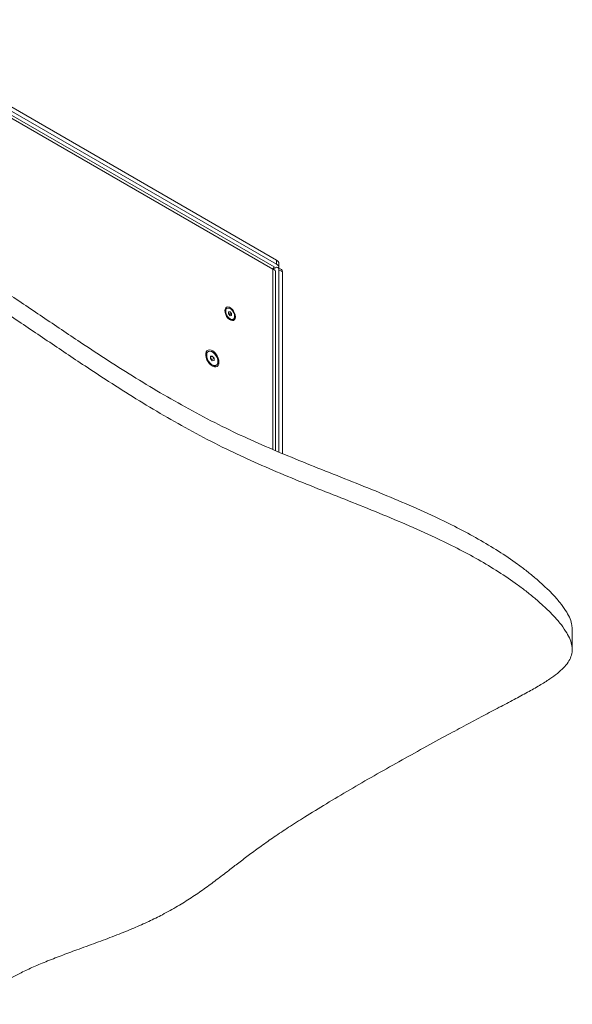
# Model space of a CAD drawing. Units: millimetres. Extents: x 75 to 17915, y 137 to 5430.
# Drawn here: x 8526 to 8854, y 2647 to 3232 of the extents above; entities that cross this region are included whole.
import ezdxf

# ---------------------------------------------------------------- set-up
doc = ezdxf.new("R2010")
doc.units = ezdxf.units.MM

msp = doc.modelspace()

# ---------------------------------------------------------------- linework, layer by layer
at = {"color": 7, "linetype": 'Continuous', "lineweight": 18}
for p, q in [((8431.03, 3231.95), (8678.52, 3089.08)), ((8431.03, 3229.5), (8678.52, 3086.63)), ((8677.07, 3085.02), (8430.36, 3227.45)), ((8676.33, 3083.73), (8433.22, 3224.07)), ((8678.52, 3086.63), (8678.52, 3089.08)), ((8676.33, 3083.73), (8676.42, 3083.78)), ((8676.33, 3083.73), (8676.33, 2976.59)), ((8676.55, 3083.86), (8677.81, 3084.59)), ((8681.43, 3083.51), (8679.31, 3084.74)), ((8679.93, 3083.36), (8679.93, 2975.04)), ((8682.05, 3082.14), (8679.93, 3083.36)), ((8679.98, 3084.59), (8679.98, 3087.04)), ((8677.82, 2975.95), (8677.82, 3082.47)), ((8682.05, 3082.14), (8682.05, 2974.13)), ((8649.06, 3060.49), (8648.55, 3060.2)), ((8650.06, 3058.33), (8650.94, 3058.41)), ((8650.06, 3057.9), (8650.94, 3058.41)), ((8650.06, 3057.15), (8650.06, 3058.33)), ((8650.06, 3057.58), (8650.32, 3057.25)), ((8650.94, 3056.05), (8650.06, 3057.15)), ((8650.32, 3057.25), (8650.77, 3056.7)), ((8650.77, 3056.7), (8651.83, 3057.31)), ((8650.77, 3056.7), (8650.77, 3056.27)), ((8650.94, 3058.41), (8651.83, 3057.31)), ((8651.83, 3056.13), (8650.94, 3056.05)), ((8651.83, 3057.31), (8651.83, 3056.13)), ((8652.32, 3053.68), (8652.82, 3053.97)), ((8637.98, 3034.78), (8637.35, 3034.42)), ((8639.27, 3032.01), (8640.34, 3032.11)), ((8639.27, 3031.5), (8640.34, 3032.11)), ((8639.27, 3030.6), (8639.27, 3032.01)), ((8639.27, 3030.98), (8639.52, 3030.67)), ((8640.34, 3029.28), (8639.27, 3030.6)), ((8639.52, 3030.67), (8640.05, 3030.01)), ((8640.05, 3030.01), (8641.4, 3030.79)), ((8640.34, 3032.11), (8641.4, 3030.79)), ((8641.4, 3030.79), (8641.4, 3029.37)), ((8640.05, 3030.01), (8640.05, 3029.63)), ((8641.4, 3029.37), (8640.34, 3029.28)), ((8642.07, 3026.25), (8642.69, 3026.61)), ((8854.34, 2857.75), (8854.34, 2870))]:
    msp.add_line(p, q, dxfattribs=at)
at = {"color": 7, "linetype": 'Continuous', "lineweight": 18, "flags": 128}
for points in [[(8654.11, 3055.4), (8653.98, 3056.51), (8653.61, 3057.67), (8653.02, 3058.8), (8652.26, 3059.8), (8651.39, 3060.59), (8650.49, 3061.11), (8649.63, 3061.32), (8648.87, 3061.19), (8648.28, 3060.75), (8647.9, 3060.02), (8647.77, 3059.06), (8647.9, 3057.96), (8648.28, 3056.79), (8648.87, 3055.66), (8649.63, 3054.66), (8650.49, 3053.87), (8651.39, 3053.35), (8652.26, 3053.14), (8653.02, 3053.27), (8653.61, 3053.72), (8653.98, 3054.45), (8654.11, 3055.4)], [(8648.28, 3058.77), (8648.41, 3057.74), (8648.79, 3056.67), (8649.38, 3055.65), (8650.12, 3054.78), (8650.94, 3054.16), (8651.76, 3053.83), (8652.51, 3053.84), (8653.1, 3054.18), (8653.47, 3054.82), (8653.6, 3055.69), (8653.47, 3056.72), (8653.1, 3057.8), (8652.51, 3058.82), (8651.76, 3059.68), (8650.94, 3060.31), (8650.12, 3060.63), (8649.38, 3060.62), (8648.79, 3060.28), (8648.41, 3059.64), (8648.28, 3058.77)], [(8644.3, 3028.41), (8644.17, 3029.62), (8643.81, 3030.89), (8643.22, 3032.16), (8642.46, 3033.33), (8641.56, 3034.34), (8640.58, 3035.11), (8639.59, 3035.61), (8638.65, 3035.8), (8637.81, 3035.67), (8637.13, 3035.23), (8636.65, 3034.5), (8636.41, 3033.53), (8636.41, 3032.39), (8636.65, 3031.14), (8637.13, 3029.85), (8637.81, 3028.63), (8638.65, 3027.53), (8639.59, 3026.63), (8640.58, 3025.99), (8641.56, 3025.64), (8642.46, 3025.61), (8643.22, 3025.9), (8643.81, 3026.49), (8644.17, 3027.34), (8644.3, 3028.41)], [(8637, 3032.62), (8637.14, 3031.46), (8637.53, 3030.23), (8638.15, 3029.04), (8638.95, 3027.99), (8639.86, 3027.16), (8640.81, 3026.61), (8641.72, 3026.39), (8642.52, 3026.52), (8643.14, 3026.99), (8643.53, 3027.76), (8643.67, 3028.77), (8643.53, 3029.93), (8643.14, 3031.16), (8642.52, 3032.34), (8641.72, 3033.4), (8640.81, 3034.23), (8639.86, 3034.78), (8638.95, 3034.99), (8638.15, 3034.86), (8637.53, 3034.39), (8637.14, 3033.62), (8637, 3032.62)], [(8639.52, 3030.67), (8639.4, 3030.81), (8639.27, 3030.93)]]:
    msp.add_lwpolyline(points, dxfattribs=at)
at = {"color": 7, "linetype": 'Continuous', "lineweight": 18}
for centre, radius, start, end in [((8677.48, 3086.79), 2.51, 5.6948, 65.62534), ((8678.64, 3083.57), 1.31, 350.78596, 129.20329), ((8677.58, 3084.44), 2.39, 358.16652, 66.89539), ((8680.58, 3082.3), 1.48, 353.70115, 54.98667), ((8649.53, 3058.76), 1.74, 123.92123, 180.23802), ((8648.93, 3056.14), 1.78, 38.48783, 50.64706), ((8648.75, 3055.97), 2.03, 9.08268, 39.12724), ((8651.55, 3055.24), 1.74, 239.75447, 296.07553), ((8638.61, 3032.59), 2.22, 124.46195, 179.77915), ((8637.59, 3029.11), 2.48, 13.43972, 38.97257), ((8641.11, 3028.27), 2.24, 240.47902, 295.26912)]:
    msp.add_arc(centre, radius, start, end, dxfattribs=at)
for points, knots in [([(8104.13, 2893.21), (8104.1, 2893.57), (8103.95, 2895.23), (8104.81, 2898.17), (8106.83, 2901.96), (8110.13, 2905.73), (8114.22, 2909.24), (8118.86, 2912.6), (8123.9, 2915.88), (8129.7, 2919.35), (8136.26, 2923.08), (8143.54, 2927.08), (8151.5, 2931.36), (8160.06, 2935.9), (8169.17, 2940.68), (8180.17, 2946.41), (8193, 2953.06), (8207.55, 2960.56), (8222.2, 2968.11), (8235.64, 2975.06), (8247.7, 2981.32), (8258.25, 2986.84), (8268.19, 2992.09), (8277.44, 2997.05), (8285.95, 3001.7), (8293.74, 3006.05), (8300.81, 3010.11), (8307.25, 3013.92), (8313.14, 3017.51), (8318.56, 3020.93), (8324.37, 3024.74), (8330.55, 3028.97), (8337.14, 3033.72), (8343.58, 3038.56), (8350.13, 3043.62), (8357.02, 3048.97), (8364.36, 3054.67), (8372.21, 3060.62), (8380.53, 3066.7), (8388.67, 3072.34), (8396.5, 3077.42), (8403.89, 3081.89), (8411.41, 3086.04), (8419, 3089.79), (8426.14, 3092.83), (8432.76, 3095.2), (8438.77, 3096.96), (8444.76, 3098.27), (8450.71, 3099.09), (8456.56, 3099.36), (8462.28, 3099.07), (8467.84, 3098.16), (8473.23, 3096.61), (8478.41, 3094.48), (8483.46, 3091.91), (8488.41, 3089.03), (8496.13, 3084.15), (8506.52, 3077.37), (8522.86, 3066.53), (8542.12, 3053.51), (8562.39, 3039.87), (8580.61, 3027.95), (8596.86, 3017.71), (8613.48, 3007.78), (8630.62, 2998.22), (8647.88, 2989.35), (8665.34, 2981.2), (8682.91, 2973.7), (8700.89, 2966.42), (8719.1, 2959.21), (8737.32, 2951.94), (8755.32, 2944.44), (8771.56, 2937.19), (8785.96, 2930.17), (8798.58, 2923.41), (8810.61, 2916.21), (8820.12, 2909.76), (8827.42, 2904.24), (8832.81, 2899.83), (8837.94, 2895.26), (8842.73, 2890.57), (8846.98, 2885.81), (8850.36, 2881.27), (8852.71, 2877.01), (8854.12, 2873.34), (8854.22, 2871.01), (8854.26, 2870)], [0, 0, 0, 0, 0.001773, 0.007938, 0.014177, 0.020813, 0.028121, 0.034469, 0.041457, 0.049162, 0.057652, 0.066989, 0.077017, 0.087807, 0.099239, 0.111192, 0.12889, 0.147048, 0.165313, 0.183333, 0.19709, 0.210308, 0.222816, 0.234446, 0.245335, 0.255321, 0.264507, 0.272993, 0.280882, 0.288274, 0.295272, 0.30523, 0.314869, 0.324525, 0.33453, 0.345213, 0.356581, 0.368644, 0.381138, 0.393806, 0.403899, 0.413823, 0.423465, 0.432726, 0.441522, 0.448071, 0.454287, 0.460183, 0.465798, 0.47121, 0.476388, 0.481637, 0.487132, 0.493003, 0.499245, 0.50578, 0.512488, 0.530977, 0.549273, 0.581506, 0.613241, 0.635645, 0.657869, 0.679956, 0.701962, 0.72396, 0.744029, 0.764222, 0.784541, 0.804961, 0.825448, 0.845969, 0.866513, 0.882357, 0.898251, 0.914237, 0.930385, 0.938938, 0.947575, 0.956314, 0.965092, 0.973722, 0.982025, 0.9888, 0.995168, 1, 1, 1, 1]), ([(8108.07, 2869.08), (8107.2, 2870.63), (8105.55, 2873.57), (8104.16, 2877.93), (8103.86, 2882.01), (8104.76, 2885.92), (8106.85, 2889.71), (8110.13, 2893.48), (8114.22, 2896.99), (8118.86, 2900.35), (8123.9, 2903.63), (8129.7, 2907.1), (8136.26, 2910.83), (8143.54, 2914.83), (8151.5, 2919.11), (8160.06, 2923.65), (8169.17, 2928.44), (8180.17, 2934.17), (8193, 2940.81), (8207.55, 2948.32), (8222.2, 2955.86), (8235.64, 2962.81), (8247.7, 2969.07), (8258.25, 2974.59), (8268.19, 2979.84), (8277.44, 2984.8), (8285.95, 2989.45), (8293.74, 2993.81), (8300.81, 2997.86), (8307.25, 3001.67), (8313.14, 3005.26), (8318.56, 3008.69), (8324.37, 3012.49), (8330.55, 3016.72), (8337.14, 3021.48), (8343.58, 3026.31), (8350.13, 3031.37), (8357.02, 3036.73), (8364.36, 3042.42), (8372.21, 3048.37), (8380.53, 3054.45), (8388.67, 3060.09), (8396.5, 3065.17), (8403.89, 3069.64), (8411.41, 3073.79), (8419, 3077.54), (8426.14, 3080.58), (8432.76, 3082.95), (8438.77, 3084.71), (8444.76, 3086.02), (8450.71, 3086.84), (8456.56, 3087.12), (8462.28, 3086.82), (8467.84, 3085.92), (8473.23, 3084.37), (8478.41, 3082.23), (8483.46, 3079.66), (8488.41, 3076.78), (8496.13, 3071.91), (8506.52, 3065.12), (8522.86, 3054.29), (8542.12, 3041.26), (8562.39, 3027.62), (8580.61, 3015.7), (8596.86, 3005.46), (8613.48, 2995.53), (8630.62, 2985.97), (8647.88, 2977.1), (8665.34, 2968.95), (8682.91, 2961.45), (8700.89, 2954.17), (8719.1, 2946.96), (8737.32, 2939.69), (8755.32, 2932.2), (8771.56, 2924.95), (8785.96, 2917.92), (8798.58, 2911.16), (8810.61, 2903.96), (8820.12, 2897.51), (8827.42, 2891.99), (8832.81, 2887.58), (8837.94, 2883.01), (8842.73, 2878.32), (8846.99, 2873.56), (8850.35, 2869.02), (8852.73, 2864.77), (8854.13, 2860.86), (8854.51, 2857.1), (8853.76, 2853.51), (8851.96, 2850.06), (8849.17, 2846.72), (8845.47, 2843.43), (8840.68, 2839.95), (8834.72, 2836.23), (8827.57, 2832.19), (8819.54, 2827.89), (8810.69, 2823.25), (8801.15, 2818.21), (8791.01, 2812.8), (8779.23, 2806.45), (8765.91, 2799.19), (8751.24, 2791.05), (8736.55, 2782.76), (8722.14, 2774.45), (8708.32, 2766.25), (8696.2, 2758.82), (8685.87, 2752.24), (8677.31, 2746.52), (8669.59, 2741.11), (8662.6, 2735.98), (8656.17, 2731.12), (8649.63, 2726.08), (8642.82, 2720.85), (8635.49, 2715.42), (8627.88, 2710.17), (8619.66, 2705.05), (8611.2, 2700.38), (8602.47, 2696.07), (8593.47, 2692.05), (8583.41, 2687.99), (8572.47, 2683.9), (8561.72, 2679.97), (8551.63, 2676.25), (8542.56, 2672.76), (8534.19, 2669.3), (8526.81, 2665.84), (8520.43, 2662.47), (8514.64, 2659.1), (8509.37, 2655.82), (8504.46, 2652.75), (8499.97, 2650.2), (8496.01, 2648.45), (8492.5, 2647.44), (8489.42, 2646.96), (8486.14, 2646.88), (8482.6, 2647.22), (8478.76, 2648), (8474.26, 2649.32), (8469.13, 2651.18), (8463.46, 2653.51), (8457.69, 2656.06), (8451.94, 2658.7), (8443.55, 2662.69), (8432.8, 2668.12), (8420, 2675.11), (8407.83, 2682.25), (8393.91, 2690.96), (8378.4, 2701.36), (8361.35, 2713.52), (8344.57, 2725.86), (8327.65, 2738.34), (8311.48, 2749.96), (8295.85, 2760.66), (8280.83, 2770.41), (8265.13, 2779.91), (8250.82, 2787.86), (8238.19, 2794.27), (8227.53, 2799.28), (8216.74, 2803.89), (8205.83, 2808.05), (8195.79, 2811.41), (8186.84, 2814.34), (8178.94, 2817.01), (8171.07, 2819.91), (8163.21, 2823.16), (8155.41, 2826.92), (8147.68, 2831.29), (8140.38, 2836.2), (8133.5, 2841.49), (8127.16, 2846.96), (8121.29, 2852.59), (8116.07, 2858.23), (8111.57, 2863.69), (8109.2, 2867.34), (8108.07, 2869.08)], [0, 0, 0, 0, 0.003889, 0.007365, 0.01056, 0.013627, 0.01673, 0.020031, 0.023666, 0.026823, 0.030299, 0.034131, 0.038354, 0.042998, 0.047986, 0.053353, 0.059039, 0.064984, 0.073787, 0.082818, 0.091903, 0.100866, 0.107709, 0.114283, 0.120505, 0.126289, 0.131705, 0.136672, 0.141241, 0.145462, 0.149386, 0.153063, 0.156543, 0.161496, 0.166291, 0.171094, 0.17607, 0.181383, 0.187038, 0.193038, 0.199252, 0.205553, 0.210573, 0.215509, 0.220305, 0.224911, 0.229286, 0.232544, 0.235636, 0.238568, 0.241361, 0.244053, 0.246629, 0.249239, 0.251972, 0.254892, 0.257997, 0.261248, 0.264584, 0.27378, 0.28288, 0.298913, 0.314697, 0.325841, 0.336895, 0.347881, 0.358826, 0.369768, 0.37975, 0.389794, 0.3999, 0.410057, 0.420247, 0.430454, 0.440672, 0.448553, 0.456458, 0.46441, 0.472441, 0.476695, 0.480992, 0.485338, 0.489704, 0.493996, 0.498126, 0.501496, 0.504664, 0.507627, 0.510456, 0.513272, 0.516186, 0.519283, 0.522624, 0.526797, 0.531386, 0.536418, 0.541913, 0.547877, 0.554254, 0.560967, 0.570113, 0.579525, 0.589029, 0.598452, 0.607623, 0.61637, 0.622834, 0.628854, 0.634418, 0.63959, 0.64444, 0.649031, 0.654647, 0.660082, 0.665478, 0.670986, 0.676768, 0.681613, 0.686819, 0.692469, 0.698535, 0.704803, 0.710013, 0.715067, 0.719834, 0.724205, 0.72817, 0.731762, 0.735545, 0.738862, 0.74174, 0.744234, 0.745701, 0.747125, 0.748592, 0.750199, 0.752041, 0.75419, 0.757149, 0.760397, 0.763785, 0.767175, 0.77053, 0.778781, 0.78687, 0.794835, 0.802708, 0.815189, 0.827619, 0.840088, 0.852679, 0.865475, 0.875706, 0.886137, 0.896645, 0.907073, 0.913521, 0.919847, 0.926023, 0.932025, 0.937877, 0.942032, 0.946221, 0.950495, 0.954913, 0.959551, 0.964498, 0.969834, 0.974994, 0.980281, 0.98556, 0.990695, 0.995553, 1, 1, 1, 1]), ([(8676.33, 3083.73), (8676.58, 3084.09), (8677.09, 3084.79), (8677.07, 3084.94), (8677.07, 3085.01)], [0, 0, 0, 0, 0.5092919, 1, 1, 1, 1]), ([(8676.5, 3083.65), (8676.53, 3083.76), (8676.62, 3084.14), (8676.76, 3084.46), (8676.78, 3084.52), (8676.79, 3084.54)], [0, 0, 0, 0, 0.2051033, 0.6680774, 1, 1, 1, 1])]:
    msp.add_open_spline(points, degree=3, knots=knots, dxfattribs=at)
msp.add_open_spline([(8677.82, 3082.47), (8677.75, 3082.72), (8677.61, 3083.23), (8676.76, 3083.56), (8676.33, 3083.73)], degree=3, dxfattribs=at)

doc.saveas('drawing.dxf')
